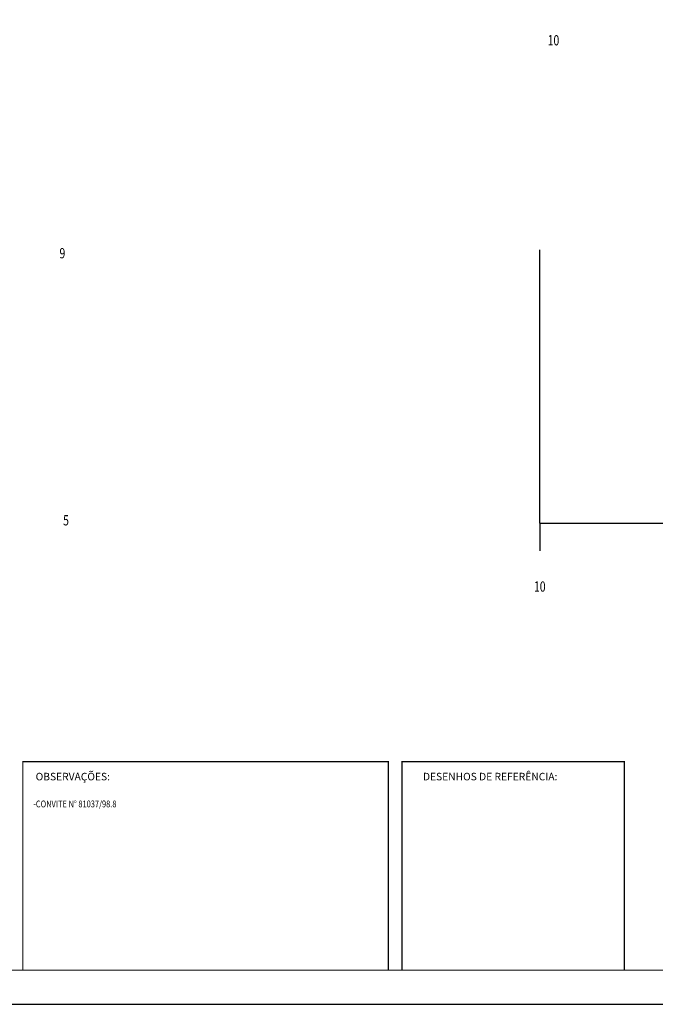
# Model space of a CAD drawing. Extents: x -1949 to 214, y -474 to 120.
# Drawn here: x -1479 to -1293, y -474 to -186 of the extents above; entities that cross this region are included whole.
import ezdxf
from ezdxf.enums import TextEntityAlignment as Align

# ---------------------------------------------------------------- set-up
doc = ezdxf.new("R2010")
doc.units = 0
doc.layers.get('0').update_dxf_attribs({"linetype": 'CONTINUOUS'})
doc.layers.add('MALHA', color=7, linetype='CONTINUOUS')
doc.layers.add('SELO', color=7, linetype='CONTINUOUS')
doc.styles.add('ROMANS', font='romans.shx', dxfattribs={"width": 0.75, "height": 3.5})
doc.styles.add('RS2', font='ROMANS.SHX', dxfattribs={"width": 0.8, "height": 2})

msp = doc.modelspace()

# ---------------------------------------------------------------- linework, layer by layer
for q in [(-1126.67, -333.76), (-1326.67, -341.76)]:
    msp.add_line((-1326.67, -333.76), q)
msp.add_lwpolyline([(-1948.96, -474.49), (-922.96, -474.49), (-922.96, 119.51), (-1948.96, 119.51)], close=True)
at = {"const_width": 0.35}
msp.add_lwpolyline([(-1923.96, -464.49), (-932.96, -464.49), (-932.96, 109.51), (-1923.96, 109.51)], close=True, dxfattribs=at)
at = {"layer": 'MALHA'}
msp.add_line((-1326.67, -333.76), (-1326.67, -253.76), dxfattribs=at)
at = {"layer": 'SELO', "const_width": 0.37}
for points in [[(-1477.96, -464.49), (-1370.96, -464.49), (-1370.96, -403.49), (-1477.96, -403.49)], [(-1366.96, -464.49), (-1301.96, -464.49), (-1301.96, -403.49), (-1366.96, -403.49)]]:
    msp.add_lwpolyline(points, close=True, dxfattribs=at)

# ---------------------------------------------------------------- texts
at = {"style": 'ROMANS', "width": 0.75}
for p in [(-1322.67, -193.93), (-1326.67, -353.76)]:
    msp.add_text('10', height=3, dxfattribs=at).set_placement(p, align=Align.CENTER)
for s, p in [(' 9', (-1467.93, -256.23)), ('5 ', (-1466.18, -334.37))]:
    msp.add_text(s, height=3, dxfattribs=at).set_placement(p)
at = {"layer": 'SELO', "style": 'ROMANS'}
for s, p in [('OBSERVAÇÕES:', (-1463.34, -408.96)), ('DESENHOS DE REFERÊNCIA:', (-1341.19, -408.96))]:
    msp.add_text(s, height=2.2, dxfattribs=at).set_placement(p, align=Align.CENTER)
at = {"layer": 'SELO', "style": 'RS2', "width": 0.8}
msp.add_text('-CONVITE N%%D 81037/98.8', height=2, dxfattribs=at).set_placement((-1474.91, -416.86))

doc.saveas('drawing.dxf')
